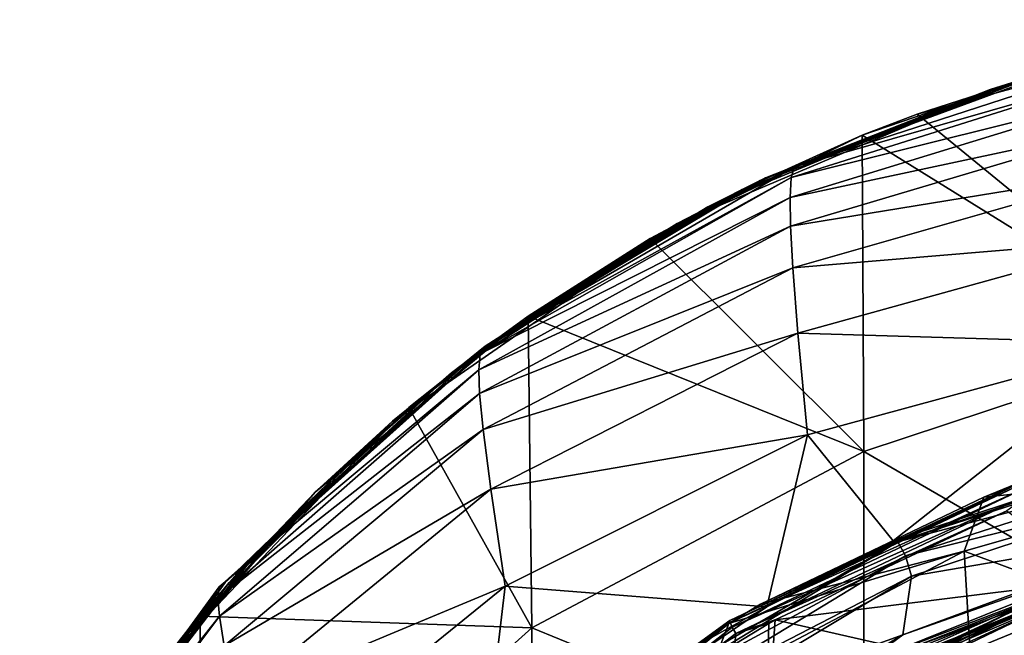
# Model space of a CAD drawing. Units: millimetres. Extents: x -236 to -185, y -441 to -221.
# Drawn here: x -233 to -218, y -252 to -243 of the extents above; entities that cross this region are included whole.
import ezdxf

# ---------------------------------------------------------------- set-up
doc = ezdxf.new("R2010")
doc.units = ezdxf.units.MM
doc.header["$LTSCALE"] = 65.185185
for name, color, linetype in [('106', 7, 'CONTINUOUS'), ('107', 7, 'CONTINUOUS'), ('108', 7, 'CONTINUOUS'), ('11', 7, 'CONTINUOUS'), ('13', 7, 'CONTINUOUS'), ('14', 7, 'CONTINUOUS'), ('16', 7, 'CONTINUOUS'), ('17', 7, 'CONTINUOUS'), ('22', 7, 'CONTINUOUS'), ('35', 7, 'CONTINUOUS'), ('41', 7, 'CONTINUOUS'), ('45', 7, 'CONTINUOUS'), ('53', 7, 'CONTINUOUS'), ('93', 7, 'CONTINUOUS'), ('94', 7, 'CONTINUOUS'), ('96', 7, 'CONTINUOUS')]:
    doc.layers.add(name, color=color, linetype=linetype)

msp = doc.modelspace()

# ---------------------------------------------------------------- linework, layer by layer
at = {"layer": '106', "linetype": 'Continuous'}
for points in [[(-219.05, -252.587, 146.419), (-216.418, -251.464, 146.223), (-217.149, -251.645, 145.621), (-219.05, -252.587, 146.419)], [(-220.213, -253.139, 145.831), (-219.05, -252.587, 146.419), (-217.149, -251.645, 145.621), (-220.213, -253.139, 145.831)]]:
    msp.add_3dface(points, dxfattribs=at)
at = {"layer": '107', "linetype": 'Continuous'}
for points in [[(-219.635, -252.752, 144.828), (-217.149, -251.645, 145.621), (-215.2, -250.991, 144.581), (-219.635, -252.752, 144.828)], [(-220.213, -253.139, 145.831), (-217.149, -251.645, 145.621), (-219.635, -252.752, 144.828), (-220.213, -253.139, 145.831)]]:
    msp.add_3dface(points, dxfattribs=at)
at = {"layer": '108', "linetype": 'Continuous'}
for points in [[(-219.525, -252.834, 142.873), (-219.635, -252.752, 144.828), (-215.2, -250.991, 144.581), (-219.525, -252.834, 142.873)], [(-219.008, -252.567, 142.824), (-219.525, -252.834, 142.873), (-215.2, -250.991, 144.581), (-219.008, -252.567, 142.824)], [(-218.482, -252.315, 142.778), (-219.008, -252.567, 142.824), (-215.2, -250.991, 144.581), (-218.482, -252.315, 142.778)], [(-217.948, -252.079, 142.735), (-218.482, -252.315, 142.778), (-215.2, -250.991, 144.581), (-217.948, -252.079, 142.735)], [(-217.406, -251.859, 142.695), (-217.948, -252.079, 142.735), (-215.2, -250.991, 144.581), (-217.406, -251.859, 142.695)]]:
    msp.add_3dface(points, dxfattribs=at)
at = {"layer": '11', "linetype": 'Continuous'}
for points in [[(-219.267, -251.412, 142.482), (-215.064, -250.693, 142.355), (-215.129, -250.053, 142.242), (-219.267, -251.412, 142.482)], [(-219.399, -252.299, 142.638), (-215.064, -250.693, 142.355), (-219.267, -251.412, 142.482), (-219.399, -252.299, 142.638)], [(-222.793, -253.523, 142.854), (-219.399, -252.299, 142.638), (-219.267, -251.412, 142.482), (-222.793, -253.523, 142.854)], [(-221.5, -253.546, 142.858), (-219.399, -252.299, 142.638), (-222.793, -253.523, 142.854), (-221.5, -253.546, 142.858)]]:
    msp.add_3dface(points, dxfattribs=at)
at = {"layer": '13', "linetype": 'Continuous'}
for points in [[(-212.779, -243.011, 94.282), (-217.678, -243.941, 89.817), (-217.954, -244.029, 94.115), (-212.779, -243.011, 94.282)], [(-212.779, -243.011, 94.282), (-217.954, -244.029, 94.115), (-215.869, -243.555, 100.421), (-212.779, -243.011, 94.282)], [(-215.869, -243.555, 100.421), (-217.954, -244.029, 94.115), (-221.033, -245.232, 100.115), (-215.869, -243.555, 100.421)], [(-215.869, -243.555, 100.421), (-221.033, -245.232, 100.115), (-215.893, -243.759, 106.645), (-215.869, -243.555, 100.421)], [(-215.893, -243.759, 106.645), (-221.033, -245.232, 100.115), (-221.084, -245.395, 106.276), (-215.893, -243.759, 106.645)], [(-215.893, -243.759, 106.645), (-221.084, -245.395, 106.276), (-215.901, -244.102, 112.862), (-215.893, -243.759, 106.645)], [(-217.954, -244.029, 94.115), (-221.55, -245.437, 89.643), (-222.805, -246.088, 93.822), (-217.954, -244.029, 94.115)], [(-217.954, -244.029, 94.115), (-222.805, -246.088, 93.822), (-221.033, -245.232, 100.115), (-217.954, -244.029, 94.115)], [(-217.678, -243.941, 89.817), (-221.55, -245.437, 89.643), (-217.954, -244.029, 94.115), (-217.678, -243.941, 89.817)], [(-215.901, -244.102, 112.862), (-221.084, -245.395, 106.276), (-221.1, -245.696, 112.429), (-215.901, -244.102, 112.862)], [(-215.901, -244.102, 112.862), (-221.1, -245.696, 112.429), (-215.899, -244.585, 119.069), (-215.901, -244.102, 112.862)], [(-215.899, -244.585, 119.069), (-221.1, -245.696, 112.429), (-221.094, -246.127, 118.574), (-215.899, -244.585, 119.069)], [(-215.899, -244.585, 119.069), (-221.094, -246.127, 118.574), (-215.883, -245.277, 125.256), (-215.899, -244.585, 119.069)], [(-221.033, -245.232, 100.115), (-222.805, -246.088, 93.822), (-225.701, -247.941, 99.614), (-221.033, -245.232, 100.115)], [(-221.033, -245.232, 100.115), (-225.701, -247.941, 99.614), (-221.084, -245.395, 106.276), (-221.033, -245.232, 100.115)], [(-215.883, -245.277, 125.256), (-221.094, -246.127, 118.574), (-221.06, -246.759, 124.7), (-215.883, -245.277, 125.256)], [(-215.883, -245.277, 125.256), (-221.06, -246.759, 124.7), (-215.843, -246.319, 131.393), (-215.883, -245.277, 125.256)], [(-221.084, -245.395, 106.276), (-225.701, -247.941, 99.614), (-225.777, -248.056, 105.664), (-221.084, -245.395, 106.276)], [(-221.084, -245.395, 106.276), (-225.777, -248.056, 105.664), (-221.1, -245.696, 112.429), (-221.084, -245.395, 106.276)], [(-221.55, -245.437, 89.643), (-225.128, -247.54, 89.399), (-222.805, -246.088, 93.822), (-221.55, -245.437, 89.643)], [(-221.1, -245.696, 112.429), (-225.777, -248.056, 105.664), (-225.796, -248.297, 111.709), (-221.1, -245.696, 112.429)], [(-221.1, -245.696, 112.429), (-225.796, -248.297, 111.709), (-221.094, -246.127, 118.574), (-221.1, -245.696, 112.429)], [(-222.805, -246.088, 93.822), (-225.128, -247.54, 89.399), (-227.096, -249.071, 93.391), (-222.805, -246.088, 93.822)], [(-222.805, -246.088, 93.822), (-227.096, -249.071, 93.391), (-225.701, -247.941, 99.614), (-222.805, -246.088, 93.822)], [(-221.094, -246.127, 118.574), (-225.796, -248.297, 111.709), (-225.783, -248.652, 117.747), (-221.094, -246.127, 118.574)], [(-221.094, -246.127, 118.574), (-225.783, -248.652, 117.747), (-221.06, -246.759, 124.7), (-221.094, -246.127, 118.574)], [(-215.843, -246.319, 131.393), (-221.06, -246.759, 124.7), (-220.982, -247.743, 130.778), (-215.843, -246.319, 131.393)], [(-215.77, -247.897, 137.413), (-215.843, -246.319, 131.393), (-220.982, -247.743, 130.778), (-215.77, -247.897, 137.413)], [(-221.06, -246.759, 124.7), (-225.783, -248.652, 117.747), (-225.731, -249.198, 123.769), (-221.06, -246.759, 124.7)], [(-221.06, -246.759, 124.7), (-225.731, -249.198, 123.769), (-220.982, -247.743, 130.778), (-221.06, -246.759, 124.7)], [(-225.128, -247.54, 89.399), (-228.262, -250.142, 89.097), (-227.096, -249.071, 93.391), (-225.128, -247.54, 89.399)], [(-220.982, -247.743, 130.778), (-225.731, -249.198, 123.769), (-225.613, -250.097, 129.746), (-220.982, -247.743, 130.778)], [(-220.836, -249.276, 136.738), (-220.982, -247.743, 130.778), (-225.613, -250.097, 129.746), (-220.836, -249.276, 136.738)], [(-220.836, -249.276, 136.738), (-215.77, -247.897, 137.413), (-220.982, -247.743, 130.778), (-220.836, -249.276, 136.738)], [(-220.836, -249.276, 136.738), (-219.547, -250.878, 142.024), (-215.77, -247.897, 137.413), (-220.836, -249.276, 136.738)], [(-219.547, -250.878, 142.024), (-215.27, -249.473, 141.776), (-215.77, -247.897, 137.413), (-219.547, -250.878, 142.024)], [(-225.701, -247.941, 99.614), (-227.096, -249.071, 93.391), (-229.624, -251.505, 98.941), (-225.701, -247.941, 99.614)], [(-225.701, -247.941, 99.614), (-229.624, -251.505, 98.941), (-225.777, -248.056, 105.664), (-225.701, -247.941, 99.614)], [(-225.777, -248.056, 105.664), (-229.624, -251.505, 98.941), (-229.713, -251.575, 104.838), (-225.777, -248.056, 105.664)], [(-225.777, -248.056, 105.664), (-229.713, -251.575, 104.838), (-225.796, -248.297, 111.709), (-225.777, -248.056, 105.664)], [(-225.796, -248.297, 111.709), (-229.713, -251.575, 104.838), (-229.731, -251.749, 110.732), (-225.796, -248.297, 111.709)], [(-225.796, -248.297, 111.709), (-229.731, -251.749, 110.732), (-225.783, -248.652, 117.747), (-225.796, -248.297, 111.709)], [(-225.783, -248.652, 117.747), (-229.731, -251.749, 110.732), (-229.708, -252.017, 116.621), (-225.783, -248.652, 117.747)], [(-225.783, -248.652, 117.747), (-229.708, -252.017, 116.621), (-225.731, -249.198, 123.769), (-225.783, -248.652, 117.747)], [(-227.096, -249.071, 93.391), (-228.262, -250.142, 89.097), (-230.623, -252.782, 92.85), (-227.096, -249.071, 93.391)], [(-227.096, -249.071, 93.391), (-230.623, -252.782, 92.85), (-229.624, -251.505, 98.941), (-227.096, -249.071, 93.391)], [(-225.731, -249.198, 123.769), (-229.708, -252.017, 116.621), (-229.636, -252.464, 122.498), (-225.731, -249.198, 123.769)], [(-225.731, -249.198, 123.769), (-229.636, -252.464, 122.498), (-225.613, -250.097, 129.746), (-225.731, -249.198, 123.769)], [(-225.398, -251.562, 135.603), (-220.836, -249.276, 136.738), (-225.613, -250.097, 129.746), (-225.398, -251.562, 135.603)], [(-225.398, -251.562, 135.603), (-221.451, -251.877, 142.199), (-220.836, -249.276, 136.738), (-225.398, -251.562, 135.603)], [(-221.451, -251.877, 142.199), (-219.547, -250.878, 142.024), (-220.836, -249.276, 136.738), (-221.451, -251.877, 142.199)], [(-225.613, -250.097, 129.746), (-229.636, -252.464, 122.498), (-229.479, -253.266, 128.333), (-225.613, -250.097, 129.746)], [(-225.398, -251.562, 135.603), (-225.613, -250.097, 129.746), (-229.479, -253.266, 128.333), (-225.398, -251.562, 135.603)], [(-228.262, -250.142, 89.097), (-230.95, -253.22, 88.74), (-230.623, -252.782, 92.85), (-228.262, -250.142, 89.097)], [(-229.713, -251.575, 104.838), (-232.628, -255.671, 98.138), (-232.713, -255.704, 103.847), (-229.713, -251.575, 104.838)], [(-229.713, -251.575, 104.838), (-232.713, -255.704, 103.847), (-229.731, -251.749, 110.732), (-229.713, -251.575, 104.838)], [(-229.624, -251.505, 98.941), (-230.623, -252.782, 92.85), (-232.628, -255.671, 98.138), (-229.624, -251.505, 98.941)], [(-229.624, -251.505, 98.941), (-232.628, -255.671, 98.138), (-229.713, -251.575, 104.838), (-229.624, -251.505, 98.941)], [(-229.201, -254.649, 134.046), (-225.398, -251.562, 135.603), (-229.479, -253.266, 128.333), (-229.201, -254.649, 134.046)], [(-229.201, -254.649, 134.046), (-225.716, -254.243, 140.953), (-225.398, -251.562, 135.603), (-229.201, -254.649, 134.046)], [(-225.716, -254.243, 140.953), (-221.451, -251.877, 142.199), (-225.398, -251.562, 135.603), (-225.716, -254.243, 140.953)], [(-229.731, -251.749, 110.732), (-232.713, -255.704, 103.847), (-232.722, -255.816, 109.553), (-229.731, -251.749, 110.732)], [(-229.731, -251.749, 110.732), (-232.722, -255.816, 109.553), (-229.708, -252.017, 116.621), (-229.731, -251.749, 110.732)], [(-221.451, -251.877, 142.199), (-225.716, -254.243, 140.953), (-223.204, -253.066, 142.405), (-221.451, -251.877, 142.199)], [(-229.708, -252.017, 116.621), (-232.722, -255.816, 109.553), (-232.685, -256, 115.259), (-229.708, -252.017, 116.621)], [(-229.708, -252.017, 116.621), (-232.685, -256, 115.259), (-229.636, -252.464, 122.498), (-229.708, -252.017, 116.621)]]:
    msp.add_3dface(points, dxfattribs=at)
at = {"layer": '14', "linetype": 'Continuous'}
for points in [[(-216.996, -243.75, 79.91), (-218.083, -244.065, 84.915), (-213.592, -243.091, 84.875), (-216.996, -243.75, 79.91)], [(-213.592, -243.091, 84.875), (-218.083, -244.065, 84.915), (-213.702, -243.105, 86.74), (-213.592, -243.091, 84.875)], [(-213.702, -243.105, 86.74), (-218.083, -244.065, 84.915), (-213.707, -243.106, 87.015), (-213.702, -243.105, 86.74)], [(-218.083, -244.065, 84.915), (-217.678, -243.941, 89.817), (-213.707, -243.106, 87.015), (-218.083, -244.065, 84.915)], [(-214.986, -243.303, 42.603), (-219.181, -244.436, 42.603), (-217.437, -243.872, 44.875), (-214.986, -243.303, 42.603)], [(-221.825, -245.572, 74.905), (-221.473, -245.399, 79.91), (-217.437, -243.872, 74.905), (-221.825, -245.572, 74.905)], [(-221.825, -245.572, 74.905), (-217.437, -243.872, 74.905), (-221.825, -245.572, 69.9), (-221.825, -245.572, 74.905)], [(-217.437, -243.872, 74.905), (-217.437, -243.872, 69.9), (-221.825, -245.572, 69.9), (-217.437, -243.872, 74.905)], [(-217.437, -243.872, 44.875), (-220.014, -244.756, 42.603), (-221.825, -245.572, 44.875), (-217.437, -243.872, 44.875)], [(-217.437, -243.872, 44.875), (-221.825, -245.572, 44.875), (-217.437, -243.872, 49.88), (-217.437, -243.872, 44.875)], [(-217.437, -243.872, 49.88), (-221.825, -245.572, 44.875), (-221.825, -245.572, 49.88), (-217.437, -243.872, 49.88)], [(-217.437, -243.872, 49.88), (-221.825, -245.572, 49.88), (-217.437, -243.872, 54.885), (-217.437, -243.872, 49.88)], [(-217.437, -243.872, 54.885), (-221.825, -245.572, 49.88), (-221.825, -245.572, 54.885), (-217.437, -243.872, 54.885)], [(-217.437, -243.872, 54.885), (-221.825, -245.572, 54.885), (-217.437, -243.872, 59.89), (-217.437, -243.872, 54.885)], [(-217.437, -243.872, 59.89), (-221.825, -245.572, 54.885), (-221.825, -245.572, 59.89), (-217.437, -243.872, 59.89)], [(-217.437, -243.872, 59.89), (-221.825, -245.572, 59.89), (-217.437, -243.872, 64.895), (-217.437, -243.872, 59.89)], [(-217.437, -243.872, 64.895), (-221.825, -245.572, 59.89), (-221.825, -245.572, 64.895), (-217.437, -243.872, 64.895)], [(-217.437, -243.872, 64.895), (-221.825, -245.572, 64.895), (-217.437, -243.872, 69.9), (-217.437, -243.872, 64.895)], [(-217.437, -243.872, 69.9), (-221.825, -245.572, 64.895), (-221.825, -245.572, 69.9), (-217.437, -243.872, 69.9)], [(-221.473, -245.399, 79.91), (-216.996, -243.75, 79.91), (-217.437, -243.872, 74.905), (-221.473, -245.399, 79.91)], [(-216.996, -243.75, 79.91), (-221.473, -245.399, 79.91), (-218.083, -244.065, 84.915), (-216.996, -243.75, 79.91)], [(-219.181, -244.436, 42.603), (-220.014, -244.756, 42.603), (-217.437, -243.872, 44.875), (-219.181, -244.436, 42.603)], [(-221.55, -245.437, 89.643), (-217.678, -243.941, 89.817), (-218.083, -244.065, 84.915), (-221.55, -245.437, 89.643)], [(-222.339, -245.835, 84.915), (-221.55, -245.437, 89.643), (-218.083, -244.065, 84.915), (-222.339, -245.835, 84.915)], [(-221.473, -245.399, 79.91), (-222.339, -245.835, 84.915), (-218.083, -244.065, 84.915), (-221.473, -245.399, 79.91)], [(-220.014, -244.756, 42.603), (-223.209, -246.315, 42.603), (-221.825, -245.572, 44.875), (-220.014, -244.756, 42.603)], [(-225.564, -247.853, 79.91), (-221.473, -245.399, 79.91), (-221.825, -245.572, 74.905), (-225.564, -247.853, 79.91)], [(-221.473, -245.399, 79.91), (-225.564, -247.853, 79.91), (-222.339, -245.835, 84.915), (-221.473, -245.399, 79.91)], [(-225.128, -247.54, 89.399), (-221.55, -245.437, 89.643), (-222.339, -245.835, 84.915), (-225.128, -247.54, 89.399)], [(-225.826, -248.049, 74.905), (-225.564, -247.853, 79.91), (-221.825, -245.572, 74.905), (-225.826, -248.049, 74.905)], [(-225.826, -248.049, 74.905), (-221.825, -245.572, 74.905), (-225.826, -248.049, 69.9), (-225.826, -248.049, 74.905)], [(-221.825, -245.572, 74.905), (-221.825, -245.572, 69.9), (-225.826, -248.049, 69.9), (-221.825, -245.572, 74.905)], [(-221.825, -245.572, 44.875), (-225.05, -247.485, 42.603), (-225.826, -248.049, 44.875), (-221.825, -245.572, 44.875)], [(-221.825, -245.572, 44.875), (-225.826, -248.049, 44.875), (-221.825, -245.572, 49.88), (-221.825, -245.572, 44.875)], [(-221.825, -245.572, 49.88), (-225.826, -248.049, 44.875), (-225.826, -248.049, 49.88), (-221.825, -245.572, 49.88)], [(-221.825, -245.572, 49.88), (-225.826, -248.049, 49.88), (-221.825, -245.572, 54.885), (-221.825, -245.572, 49.88)], [(-221.825, -245.572, 54.885), (-225.826, -248.049, 49.88), (-225.826, -248.049, 54.885), (-221.825, -245.572, 54.885)], [(-221.825, -245.572, 54.885), (-225.826, -248.049, 54.885), (-221.825, -245.572, 59.89), (-221.825, -245.572, 54.885)], [(-221.825, -245.572, 59.89), (-225.826, -248.049, 54.885), (-225.826, -248.049, 59.89), (-221.825, -245.572, 59.89)], [(-221.825, -245.572, 59.89), (-225.826, -248.049, 59.89), (-221.825, -245.572, 64.895), (-221.825, -245.572, 59.89)], [(-221.825, -245.572, 64.895), (-225.826, -248.049, 59.89), (-225.826, -248.049, 64.895), (-221.825, -245.572, 64.895)], [(-221.825, -245.572, 64.895), (-225.826, -248.049, 64.895), (-221.825, -245.572, 69.9), (-221.825, -245.572, 64.895)], [(-221.825, -245.572, 69.9), (-225.826, -248.049, 64.895), (-225.826, -248.049, 69.9), (-221.825, -245.572, 69.9)], [(-223.209, -246.315, 42.603), (-225.05, -247.485, 42.603), (-221.825, -245.572, 44.875), (-223.209, -246.315, 42.603)], [(-226.207, -248.342, 84.915), (-225.128, -247.54, 89.399), (-222.339, -245.835, 84.915), (-226.207, -248.342, 84.915)], [(-225.564, -247.853, 79.91), (-226.207, -248.342, 84.915), (-222.339, -245.835, 84.915), (-225.564, -247.853, 79.91)], [(-228.262, -250.142, 89.097), (-225.128, -247.54, 89.399), (-226.207, -248.342, 84.915), (-228.262, -250.142, 89.097)], [(-225.05, -247.485, 42.603), (-226.85, -248.864, 42.603), (-225.826, -248.049, 44.875), (-225.05, -247.485, 42.603)], [(-229.126, -251.027, 79.91), (-225.564, -247.853, 79.91), (-225.826, -248.049, 74.905), (-229.126, -251.027, 79.91)], [(-225.564, -247.853, 79.91), (-229.126, -251.027, 79.91), (-226.207, -248.342, 84.915), (-225.564, -247.853, 79.91)], [(-229.304, -251.219, 74.905), (-229.126, -251.027, 79.91), (-225.826, -248.049, 74.905), (-229.304, -251.219, 74.905)], [(-229.304, -251.219, 74.905), (-225.826, -248.049, 74.905), (-229.304, -251.219, 69.9), (-229.304, -251.219, 74.905)], [(-225.826, -248.049, 74.905), (-225.826, -248.049, 69.9), (-229.304, -251.219, 69.9), (-225.826, -248.049, 74.905)], [(-225.826, -248.049, 44.875), (-226.85, -248.864, 42.603), (-229.304, -251.219, 44.875), (-225.826, -248.049, 44.875)], [(-225.826, -248.049, 44.875), (-229.304, -251.219, 44.875), (-225.826, -248.049, 49.88), (-225.826, -248.049, 44.875)], [(-225.826, -248.049, 49.88), (-229.304, -251.219, 44.875), (-229.304, -251.219, 49.88), (-225.826, -248.049, 49.88)], [(-225.826, -248.049, 49.88), (-229.304, -251.219, 49.88), (-225.826, -248.049, 54.885), (-225.826, -248.049, 49.88)], [(-225.826, -248.049, 54.885), (-229.304, -251.219, 49.88), (-229.304, -251.219, 54.885), (-225.826, -248.049, 54.885)], [(-225.826, -248.049, 54.885), (-229.304, -251.219, 54.885), (-225.826, -248.049, 59.89), (-225.826, -248.049, 54.885)], [(-225.826, -248.049, 59.89), (-229.304, -251.219, 54.885), (-229.304, -251.219, 59.89), (-225.826, -248.049, 59.89)], [(-225.826, -248.049, 59.89), (-229.304, -251.219, 59.89), (-225.826, -248.049, 64.895), (-225.826, -248.049, 59.89)], [(-225.826, -248.049, 64.895), (-229.304, -251.219, 59.89), (-229.304, -251.219, 64.895), (-225.826, -248.049, 64.895)], [(-225.826, -248.049, 64.895), (-229.304, -251.219, 64.895), (-225.826, -248.049, 69.9), (-225.826, -248.049, 64.895)], [(-225.826, -248.049, 69.9), (-229.304, -251.219, 64.895), (-229.304, -251.219, 69.9), (-225.826, -248.049, 69.9)], [(-229.561, -251.505, 84.915), (-228.262, -250.142, 89.097), (-226.207, -248.342, 84.915), (-229.561, -251.505, 84.915)], [(-229.126, -251.027, 79.91), (-229.561, -251.505, 84.915), (-226.207, -248.342, 84.915), (-229.126, -251.027, 79.91)], [(-226.85, -248.864, 42.603), (-230, -252.015, 42.603), (-229.304, -251.219, 44.875), (-226.85, -248.864, 42.603)], [(-230.95, -253.22, 88.74), (-228.262, -250.142, 89.097), (-229.561, -251.505, 84.915), (-230.95, -253.22, 88.74)], [(-232.036, -254.808, 79.91), (-229.126, -251.027, 79.91), (-229.304, -251.219, 74.905), (-232.036, -254.808, 79.91)], [(-229.126, -251.027, 79.91), (-232.036, -254.808, 79.91), (-229.561, -251.505, 84.915), (-229.126, -251.027, 79.91)], [(-232.14, -254.974, 74.905), (-232.036, -254.808, 79.91), (-229.304, -251.219, 74.905), (-232.14, -254.974, 74.905)], [(-232.14, -254.974, 74.905), (-229.304, -251.219, 74.905), (-232.14, -254.974, 69.9), (-232.14, -254.974, 74.905)], [(-229.304, -251.219, 74.905), (-229.304, -251.219, 69.9), (-232.14, -254.974, 69.9), (-229.304, -251.219, 74.905)], [(-229.304, -251.219, 44.875), (-230, -252.015, 42.603), (-232.14, -254.974, 44.875), (-229.304, -251.219, 44.875)], [(-229.304, -251.219, 44.875), (-232.14, -254.974, 44.875), (-229.304, -251.219, 49.88), (-229.304, -251.219, 44.875)], [(-229.304, -251.219, 49.88), (-232.14, -254.974, 44.875), (-232.14, -254.974, 49.88), (-229.304, -251.219, 49.88)], [(-229.304, -251.219, 49.88), (-232.14, -254.974, 49.88), (-229.304, -251.219, 54.885), (-229.304, -251.219, 49.88)], [(-229.304, -251.219, 54.885), (-232.14, -254.974, 49.88), (-232.14, -254.974, 54.885), (-229.304, -251.219, 54.885)], [(-229.304, -251.219, 54.885), (-232.14, -254.974, 54.885), (-229.304, -251.219, 59.89), (-229.304, -251.219, 54.885)], [(-229.304, -251.219, 59.89), (-232.14, -254.974, 54.885), (-232.14, -254.974, 59.89), (-229.304, -251.219, 59.89)], [(-229.304, -251.219, 59.89), (-232.14, -254.974, 59.89), (-229.304, -251.219, 64.895), (-229.304, -251.219, 59.89)], [(-229.304, -251.219, 64.895), (-232.14, -254.974, 59.89), (-232.14, -254.974, 64.895), (-229.304, -251.219, 64.895)], [(-229.304, -251.219, 64.895), (-232.14, -254.974, 64.895), (-229.304, -251.219, 69.9), (-229.304, -251.219, 64.895)], [(-229.304, -251.219, 69.9), (-232.14, -254.974, 64.895), (-232.14, -254.974, 69.9), (-229.304, -251.219, 69.9)], [(-232.29, -255.22, 84.915), (-230.95, -253.22, 88.74), (-229.561, -251.505, 84.915), (-232.29, -255.22, 84.915)], [(-232.036, -254.808, 79.91), (-232.29, -255.22, 84.915), (-229.561, -251.505, 84.915), (-232.036, -254.808, 79.91)], [(-230, -252.015, 42.603), (-232.543, -255.649, 42.603), (-232.14, -254.974, 44.875), (-230, -252.015, 42.603)]]:
    msp.add_3dface(points, dxfattribs=at)
at = {"layer": '16', "linetype": 'Continuous'}
for points in [[(-215.016, -250.921, 142.185), (-219.307, -252.509, 142.466), (-217.026, -251.613, 141.636), (-215.016, -250.921, 142.185)], [(-217.026, -251.613, 141.636), (-219.307, -252.509, 142.466), (-220.059, -253.014, 141.833), (-217.026, -251.613, 141.636)]]:
    msp.add_3dface(points, dxfattribs=at)
at = {"layer": '17', "linetype": 'Continuous'}
for points in [[(-219.181, -244.436, 42.603), (-214.986, -243.303, 42.603), (-214.984, -247.873, 42.603), (-219.181, -244.436, 42.603)], [(-220.014, -244.756, 42.603), (-219.181, -244.436, 42.603), (-214.984, -247.873, 42.603), (-220.014, -244.756, 42.603)], [(-223.209, -246.315, 42.603), (-220.014, -244.756, 42.603), (-219.989, -249.53, 42.603), (-223.209, -246.315, 42.603)], [(-220.014, -244.756, 42.603), (-214.984, -247.873, 42.603), (-219.989, -249.53, 42.603), (-220.014, -244.756, 42.603)], [(-225.05, -247.485, 42.603), (-223.209, -246.315, 42.603), (-219.989, -249.53, 42.603), (-225.05, -247.485, 42.603)], [(-226.85, -248.864, 42.603), (-225.05, -247.485, 42.603), (-224.994, -252.194, 42.603), (-226.85, -248.864, 42.603)], [(-225.05, -247.485, 42.603), (-219.989, -249.53, 42.603), (-224.994, -252.194, 42.603), (-225.05, -247.485, 42.603)], [(-214.984, -247.873, 42.603), (-214.984, -252.434, 42.603), (-219.989, -249.53, 42.603), (-214.984, -247.873, 42.603)], [(-230, -252.015, 42.603), (-226.85, -248.864, 42.603), (-224.994, -252.194, 42.603), (-230, -252.015, 42.603)], [(-219.989, -249.53, 42.603), (-219.989, -254.247, 42.603), (-224.994, -252.194, 42.603), (-219.989, -249.53, 42.603)], [(-219.989, -249.53, 42.603), (-214.984, -252.434, 42.603), (-219.989, -254.247, 42.603), (-219.989, -249.53, 42.603)], [(-232.543, -255.649, 42.603), (-230, -252.015, 42.603), (-229.999, -256.696, 42.603), (-232.543, -255.649, 42.603)], [(-230, -252.015, 42.603), (-224.994, -252.194, 42.603), (-229.999, -256.696, 42.603), (-230, -252.015, 42.603)], [(-224.994, -252.194, 42.603), (-224.994, -256.824, 42.603), (-229.999, -256.696, 42.603), (-224.994, -252.194, 42.603)], [(-224.994, -252.194, 42.603), (-219.989, -254.247, 42.603), (-224.994, -256.824, 42.603), (-224.994, -252.194, 42.603)]]:
    msp.add_3dface(points, dxfattribs=at)
at = {"layer": '22', "linetype": 'Continuous'}
for points in [[(-215.064, -250.693, 142.355), (-219.399, -252.299, 142.638), (-215.387, -250.883, 142.36), (-215.064, -250.693, 142.355)], [(-215.387, -250.883, 142.36), (-219.399, -252.299, 142.638), (-219.988, -252.732, 142.686), (-215.387, -250.883, 142.36)], [(-215.387, -250.883, 142.36), (-219.988, -252.732, 142.686), (-215.368, -250.966, 142.297), (-215.387, -250.883, 142.36)], [(-215.368, -250.966, 142.297), (-219.988, -252.732, 142.686), (-219.951, -252.808, 142.623), (-215.368, -250.966, 142.297)], [(-219.307, -252.509, 142.466), (-215.368, -250.966, 142.297), (-219.951, -252.808, 142.623), (-219.307, -252.509, 142.466)], [(-219.307, -252.509, 142.466), (-215.016, -250.921, 142.185), (-215.368, -250.966, 142.297), (-219.307, -252.509, 142.466)], [(-219.399, -252.299, 142.638), (-221.5, -253.546, 142.858), (-219.988, -252.732, 142.686), (-219.399, -252.299, 142.638)]]:
    msp.add_3dface(points, dxfattribs=at)
at = {"layer": '35', "linetype": 'Continuous'}
for points in [[(-215.27, -249.473, 141.776), (-219.547, -250.878, 142.024), (-219.476, -250.895, 142.104), (-215.27, -249.473, 141.776)], [(-215.27, -249.473, 141.776), (-219.476, -250.895, 142.104), (-215.07, -249.476, 141.854), (-215.27, -249.473, 141.776)], [(-219.476, -250.895, 142.104), (-215.015, -249.704, 142.106), (-215.07, -249.476, 141.854), (-219.476, -250.895, 142.104)], [(-219.361, -251.104, 142.352), (-215.015, -249.704, 142.106), (-219.476, -250.895, 142.104), (-219.361, -251.104, 142.352)], [(-219.361, -251.104, 142.352), (-215.129, -250.053, 142.242), (-215.015, -249.704, 142.106), (-219.361, -251.104, 142.352)], [(-219.267, -251.412, 142.482), (-215.129, -250.053, 142.242), (-219.361, -251.104, 142.352), (-219.267, -251.412, 142.482)], [(-223.204, -253.066, 142.405), (-223.423, -253.298, 142.528), (-219.476, -250.895, 142.104), (-223.204, -253.066, 142.405)], [(-223.423, -253.298, 142.528), (-219.361, -251.104, 142.352), (-219.476, -250.895, 142.104), (-223.423, -253.298, 142.528)], [(-221.451, -251.877, 142.199), (-223.204, -253.066, 142.405), (-219.476, -250.895, 142.104), (-221.451, -251.877, 142.199)], [(-219.547, -250.878, 142.024), (-221.451, -251.877, 142.199), (-219.476, -250.895, 142.104), (-219.547, -250.878, 142.024)], [(-223.251, -253.472, 142.77), (-219.361, -251.104, 142.352), (-223.423, -253.298, 142.528), (-223.251, -253.472, 142.77)], [(-223.251, -253.472, 142.77), (-219.267, -251.412, 142.482), (-219.361, -251.104, 142.352), (-223.251, -253.472, 142.77)], [(-222.793, -253.523, 142.854), (-219.267, -251.412, 142.482), (-223.251, -253.472, 142.77), (-222.793, -253.523, 142.854)]]:
    msp.add_3dface(points, dxfattribs=at)
at = {"layer": '41', "linetype": 'Continuous'}
for points in [[(-221.324, -252.069, 146.329), (-217.831, -250.427, 146.042), (-216.418, -251.464, 146.223), (-221.324, -252.069, 146.329)], [(-219.05, -252.587, 146.419), (-221.324, -252.069, 146.329), (-216.418, -251.464, 146.223), (-219.05, -252.587, 146.419)], [(-221.419, -252.125, 146.338), (-221.472, -254.1, 146.683), (-221.932, -252.44, 146.393), (-221.419, -252.125, 146.338)], [(-221.324, -252.069, 146.329), (-221.472, -254.1, 146.683), (-221.419, -252.125, 146.338), (-221.324, -252.069, 146.329)], [(-221.472, -254.1, 146.683), (-221.324, -252.069, 146.329), (-219.05, -252.587, 146.419), (-221.472, -254.1, 146.683)]]:
    msp.add_3dface(points, dxfattribs=at)
at = {"layer": '45', "linetype": 'Continuous'}
for points in [[(-218.474, -251.035, 147.739), (-214.118, -252.653, 151.623), (-214.192, -249.809, 147.536), (-218.474, -251.035, 147.739)], [(-218.474, -251.035, 147.739), (-214.192, -249.809, 147.536), (-218.178, -250.219, 146.488), (-218.474, -251.035, 147.739)], [(-218.178, -250.219, 146.488), (-214.192, -249.809, 147.536), (-217.544, -249.99, 146.449), (-218.178, -250.219, 146.488)], [(-221.546, -251.836, 146.765), (-218.474, -251.035, 147.739), (-218.178, -250.219, 146.488), (-221.546, -251.836, 146.765)], [(-222.406, -253.112, 148.081), (-218.303, -253.928, 151.814), (-218.474, -251.035, 147.739), (-222.406, -253.112, 148.081)], [(-222.406, -253.112, 148.081), (-218.474, -251.035, 147.739), (-222.022, -252.126, 146.814), (-222.406, -253.112, 148.081)], [(-222.022, -252.126, 146.814), (-218.474, -251.035, 147.739), (-221.546, -251.836, 146.765), (-222.022, -252.126, 146.814)], [(-218.303, -253.928, 151.814), (-214.118, -252.653, 151.623), (-218.474, -251.035, 147.739), (-218.303, -253.928, 151.814)], [(-224.016, -253.539, 147.055), (-222.406, -253.112, 148.081), (-222.022, -252.126, 146.814), (-224.016, -253.539, 147.055)]]:
    msp.add_3dface(points, dxfattribs=at)
at = {"layer": '53', "linetype": 'Continuous'}
for points in [[(-222.022, -252.126, 146.814), (-221.546, -251.836, 146.765), (-217.506, -249.944, 146.319), (-222.022, -252.126, 146.814)], [(-222.009, -252.082, 146.685), (-222.022, -252.126, 146.814), (-217.506, -249.944, 146.319), (-222.009, -252.082, 146.685)], [(-217.505, -249.97, 146.191), (-222.009, -252.082, 146.685), (-217.506, -249.944, 146.319), (-217.505, -249.97, 146.191)], [(-222.005, -252.11, 146.559), (-222.009, -252.082, 146.685), (-217.505, -249.97, 146.191), (-222.005, -252.11, 146.559)], [(-217.485, -250.046, 146.086), (-222.005, -252.11, 146.559), (-217.505, -249.97, 146.191), (-217.485, -250.046, 146.086)], [(-221.546, -251.836, 146.765), (-218.178, -250.219, 146.488), (-217.506, -249.944, 146.319), (-221.546, -251.836, 146.765)], [(-218.178, -250.219, 146.488), (-217.544, -249.99, 146.449), (-217.506, -249.944, 146.319), (-218.178, -250.219, 146.488)], [(-221.973, -252.18, 146.455), (-222.005, -252.11, 146.559), (-217.485, -250.046, 146.086), (-221.973, -252.18, 146.455)], [(-217.451, -250.155, 146.023), (-221.973, -252.18, 146.455), (-217.485, -250.046, 146.086), (-217.451, -250.155, 146.023)], [(-221.918, -252.279, 146.393), (-221.973, -252.18, 146.455), (-217.451, -250.155, 146.023), (-221.918, -252.279, 146.393)], [(-217.831, -250.427, 146.042), (-221.918, -252.279, 146.393), (-217.451, -250.155, 146.023), (-217.831, -250.427, 146.042)], [(-217.831, -250.427, 146.042), (-221.324, -252.069, 146.329), (-221.918, -252.279, 146.393), (-217.831, -250.427, 146.042)], [(-222.009, -252.082, 146.685), (-222.005, -252.11, 146.559), (-225.889, -255.186, 147.183), (-222.009, -252.082, 146.685)], [(-225.88, -255.18, 147.262), (-222.009, -252.082, 146.685), (-225.889, -255.186, 147.183), (-225.88, -255.18, 147.262)], [(-225.889, -255.186, 147.183), (-222.005, -252.11, 146.559), (-225.882, -255.205, 147.107), (-225.889, -255.186, 147.183)], [(-225.882, -255.205, 147.107), (-222.005, -252.11, 146.559), (-225.861, -255.238, 147.037), (-225.882, -255.205, 147.107)], [(-225.857, -255.19, 147.337), (-222.009, -252.082, 146.685), (-225.88, -255.18, 147.262), (-225.857, -255.19, 147.337)], [(-222.005, -252.11, 146.559), (-221.973, -252.18, 146.455), (-225.861, -255.238, 147.037), (-222.005, -252.11, 146.559)], [(-225.861, -255.238, 147.037), (-221.973, -252.18, 146.455), (-225.827, -255.282, 146.981), (-225.861, -255.238, 147.037)], [(-225.857, -255.19, 147.337), (-224.016, -253.539, 147.055), (-222.009, -252.082, 146.685), (-225.857, -255.19, 147.337)], [(-221.973, -252.18, 146.455), (-221.918, -252.279, 146.393), (-225.827, -255.282, 146.981), (-221.973, -252.18, 146.455)], [(-224.016, -253.539, 147.055), (-222.022, -252.126, 146.814), (-222.009, -252.082, 146.685), (-224.016, -253.539, 147.055)], [(-221.419, -252.125, 146.338), (-221.932, -252.44, 146.393), (-221.918, -252.279, 146.393), (-221.419, -252.125, 146.338)], [(-221.324, -252.069, 146.329), (-221.419, -252.125, 146.338), (-221.918, -252.279, 146.393), (-221.324, -252.069, 146.329)], [(-225.827, -255.282, 146.981), (-221.918, -252.279, 146.393), (-225.783, -255.333, 146.94), (-225.827, -255.282, 146.981)], [(-225.783, -255.333, 146.94), (-221.918, -252.279, 146.393), (-225.73, -255.389, 146.919), (-225.783, -255.333, 146.94)], [(-221.918, -252.279, 146.393), (-221.932, -252.44, 146.393), (-225.73, -255.389, 146.919), (-221.918, -252.279, 146.393)]]:
    msp.add_3dface(points, dxfattribs=at)
at = {"layer": '93', "linetype": 'Continuous'}
for points in [[(-216.96, -251.74, 142.095), (-219.963, -253.127, 142.29), (-217.406, -251.859, 142.695), (-216.96, -251.74, 142.095)], [(-217.406, -251.859, 142.695), (-219.963, -253.127, 142.29), (-217.948, -252.079, 142.735), (-217.406, -251.859, 142.695)], [(-217.948, -252.079, 142.735), (-219.963, -253.127, 142.29), (-218.482, -252.315, 142.778), (-217.948, -252.079, 142.735)]]:
    msp.add_3dface(points, dxfattribs=at)
at = {"layer": '94', "linetype": 'Continuous'}
for points in [[(-219.961, -253.181, 141.857), (-216.96, -251.74, 142.095), (-215.377, -251.301, 141.592), (-219.961, -253.181, 141.857)], [(-219.963, -253.127, 142.29), (-216.96, -251.74, 142.095), (-219.961, -253.181, 141.857), (-219.963, -253.127, 142.29)]]:
    msp.add_3dface(points, dxfattribs=at)
at = {"layer": '96', "linetype": 'Continuous'}
for points in [[(-217.026, -251.613, 141.636), (-219.961, -253.181, 141.857), (-215.377, -251.301, 141.592), (-217.026, -251.613, 141.636)], [(-217.026, -251.613, 141.636), (-220.059, -253.014, 141.833), (-219.961, -253.181, 141.857), (-217.026, -251.613, 141.636)]]:
    msp.add_3dface(points, dxfattribs=at)

doc.saveas('drawing.dxf')
